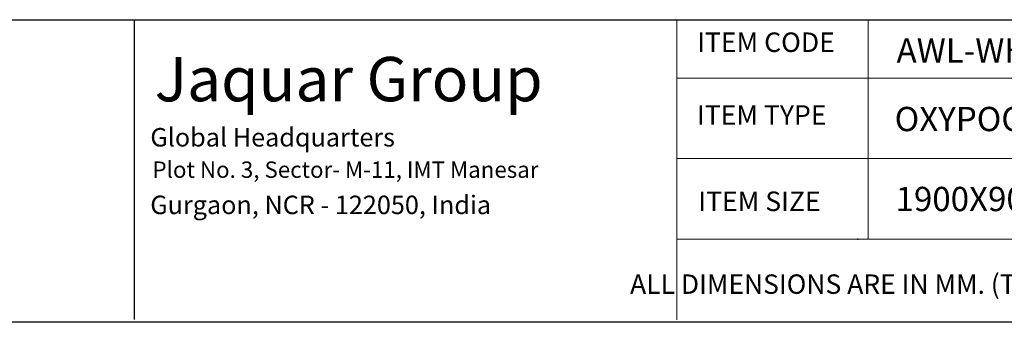
# Model space of a CAD drawing. Units: millimetres. Extents: x 6 to 835, y 6 to 588.
# Drawn here: x 457 to 707, y 6 to 83 of the extents above; entities that cross this region are included whole.
import ezdxf

# ---------------------------------------------------------------- set-up
doc = ezdxf.new("R2010")
doc.units = ezdxf.units.MM
doc.layers.add('1', color=7, linetype='Continuous', true_color=0xffffff)
for name, color, linetype in [('_U+56FE_U+5C42 1', 7, 'Continuous'), ('Dim', 9, 'Continuous'), ('T', 7, 'Continuous')]:
    doc.layers.add(name, color=color, linetype=linetype)

msp = doc.modelspace()

# ---------------------------------------------------------------- linework, layer by layer
at = {"color": 7, "lineweight": 15}
for p, q in [((408.687, 82.705), (834.641, 82.705)), ((623.994, 82.705), (623.994, 6.595)), ((672.491, 82.705), (672.491, 27.035)), ((623.994, 67.914), (834.641, 67.914)), ((623.994, 47.474), (834.641, 47.474)), ((623.994, 27.035), (834.641, 27.035))]:
    msp.add_line(p, q, dxfattribs=at)
msp.add_line((486.423, 82.565), (486.423, 6.666))
msp.add_lwpolyline([(834.641, 5.955), (408.687, 5.955), (408.687, 82.705), (834.641, 82.705)], close=True)
at = {"layer": '1', "color": 18, "linetype": 'Continuous', "lineweight": 18}
msp.add_line((834.641, 5.955), (6.144, 5.955), dxfattribs=at)
at = {"layer": 'Dim'}
msp.add_point((669.888, 27.035), dxfattribs=at)

# ---------------------------------------------------------------- texts
at = {"layer": '_U+56FE_U+5C42 1', "lineweight": 15, "attachment_point": 7}
for s, insert, char_height in [('\\fCentury Gothic|b0|i0|c0|p34;\\W1;Jaquar Group\\H2.49767;        ', (491.603, 62.011), 11.24902), ('\\fCentury Gothic|b0|i0|c0|p34;\\W1;Global Headquarters', (490.501, 50.541), 4.68709), ('\\fCentury Gothic|b0|i0|c0|p34;\\W1;Plot No. 3, Sector- M-11, IMT Manesar', (491.041, 42.597), 4.15341), ('\\fCentury Gothic|b0|i0|c0|p34;\\W1;Gurgaon, NCR - 122050, India ', (490.484, 33.393), 4.68709)]:
    msp.add_mtext(s, dxfattribs=dict(at, insert=insert, char_height=char_height))
at = {"layer": 'T', "lineweight": 15, "char_height": 4.94483, "attachment_point": 7}
for s, insert in [('{\\fFangSong|b0|i0|c0|p18;ITEM CODE}', (629.145, 74.518)), ('{\\fFangSong|b0|i0|c0|p18;ITEM TYPE}', (629.09, 56.057)), ('{\\fFangSong|b0|i0|c0|p18;ITEM SIZE}', (629.429, 34.171))]:
    msp.add_mtext(s, dxfattribs=dict(at, insert=insert))
at = {"layer": 'T', "lineweight": 15, "attachment_point": 7}
for s, width, gutter_width, insert, char_height in [('\\pxt18;{\\fCalibri|b1|i0|c0|p34;\\C18;AWL-WHT-QUADRO190OX}', 195.08298, 0.308, (679.707, 71.818), 6.1532), ('{\\W1.81738; \\W2.57645; }ALL DIMENSIONS ARE IN MM. (TOLERANCE ± 5 MM) ', 236.25839, 0.508, (605.53, 13.176), 4.92256)]:
    msp.add_mtext_dynamic_manual_height_columns(s, width=width, gutter_width=gutter_width, heights=[0], dxfattribs=dict(at, insert=insert, char_height=char_height))
at = {"layer": 'T', "lineweight": 15, "char_height": 6.1532, "width": 195.08298, "attachment_point": 7}
for s, insert in [('{\\fCalibri|b1|i0|c0|p34;\\C18;OXYPOOL  SYSTEM}', (679.223, 54.439)), ('{\\C7;1900X900X500 mm}', (679.447, 34.156))]:
    msp.add_mtext(s, dxfattribs=dict(at, insert=insert))

doc.saveas('drawing.dxf')
